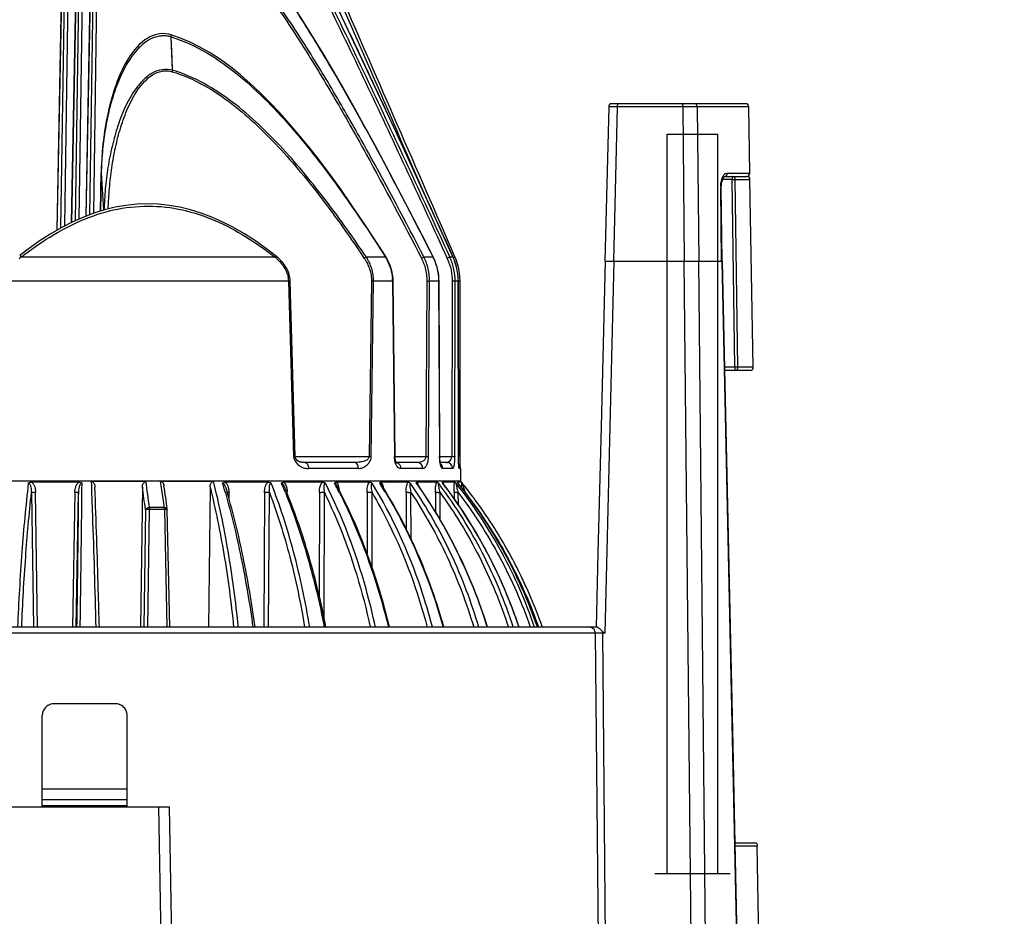
# Model space of a CAD drawing. Units: inches. Extents: x -114 to 2122, y -289 to 179.
# Drawn here: x 5 to 86, y -19 to 55 of the extents above; entities that cross this region are included whole.
import ezdxf

# ---------------------------------------------------------------- set-up
doc = ezdxf.new("R2010")
doc.units = ezdxf.units.IN
doc.header["$LTSCALE"] = 1.21
doc.header["$MEASUREMENT"] = 0
doc.layers.get('0').update_dxf_attribs({"linetype": 'CONTINUOUS'})

msp = doc.modelspace()

# ---------------------------------------------------------------- linework, layer by layer
at = {"color": 7, "linetype": 'Continuous'}
for p, q in [((8.767, 61.938), (8.299, 38.007)), ((8.304, 38.009), (8.772, 61.937)), ((8.951, 61.937), (8.6, 38.181)), ((8.952, 38.365), (9.3, 61.942)), ((9.951, 61.938), (9.496, 38.644)), ((9.501, 38.647), (9.956, 61.937)), ((10.135, 61.937), (9.793, 38.78)), ((10.145, 38.938), (10.485, 61.942)), ((11.136, 61.938), (10.691, 39.165)), ((10.696, 39.167), (11.141, 61.937)), ((11.32, 61.937), (10.985, 39.277)), ((11.336, 39.41), (11.669, 61.942)), ((17.844, 51.207), (17.717, 53.964)), ((17.843, 51.207), (17.814, 51.091)), ((53.818, 48.206), (53.512, 35.45)), ((54.542, 48.205), (53.818, 48.206)), ((65.116, 48.45), (54.068, 48.45)), ((54.236, 35.45), (54.542, 48.205)), ((59.923, 48.205), (54.542, 48.205)), ((59.923, 48.205), (60.052, 35.45)), ((61.121, 48.205), (59.923, 48.205)), ((65.366, 48.205), (61.121, 48.205)), ((61.121, 48.205), (61.248, 35.45)), ((65.462, 42.705), (65.366, 48.205)), ((58.634, 45.95), (62.834, 45.95)), ((11.945, 42.742), (11.883, 39.581)), ((11.888, 39.583), (11.95, 42.741)), ((11.95, 42.742), (11.945, 42.742)), ((11.95, 42.741), (12.145, 39.663)), ((63.239, 42.455), (63.27, 42.514)), ((63.382, 42.45), (63.387, 42.453)), ((63.382, 42.45), (65.225, 42.45)), ((65.462, 42.705), (63.599, 42.705)), ((64.02, 42.45), (64.015, 42.205)), ((63.061, 41.496), (63.061, 41.503)), ((63.105, 41.497), (63.061, 41.503)), ((63.131, 35.45), (63.061, 41.496)), ((63.105, 41.497), (63.105, 41.497)), ((63.176, 35.45), (63.105, 41.497)), ((64.015, 42.205), (63.222, 42.205)), ((64.232, 26.705), (64.015, 42.205)), ((64.015, 42.205), (64.264, 42.205)), ((64.264, 42.205), (65.474, 42.205)), ((64.481, 26.705), (64.264, 42.205)), ((65.745, 26.705), (65.474, 42.205)), ((5.225, 35.924), (5.23, 35.925)), ((5.363, 35.808), (26.269, 35.808)), ((26.242, 35.829), (26.269, 35.808)), ((26.243, 35.829), (26.269, 35.808)), ((33.811, 35.808), (33.657, 35.692)), ((33.811, 35.808), (35.389, 35.808)), ((38.568, 35.808), (39.314, 35.808)), ((39.314, 35.808), (39.323, 35.823)), ((40.712, 35.808), (40.968, 35.808)), ((40.968, 35.808), (40.969, 35.812)), ((41.136, 35.808), (41.108, 35.872)), ((53.515, 35.45), (53.185, 21.789)), ((54.239, 35.45), (53.497, 4.759)), ((53.512, 35.45), (63.214, 35.45)), ((60.65, -24.55), (60.054, 35.45)), ((61.84, -24.55), (61.251, 35.45)), ((64.48, -24.55), (63.17, 35.45)), ((63.353, 29.114), (63.214, 35.45)), ((27.413, 33.804), (4.218, 33.804)), ((27.547, 33.812), (27.413, 33.804)), ((27.413, 33.804), (27.825, 19.34)), ((27.956, 19.348), (27.546, 33.813)), ((27.55, 33.813), (27.547, 33.812)), ((34.244, 33.808), (34.052, 19.344)), ((34.226, 19.34), (34.419, 33.804)), ((34.419, 33.804), (34.244, 33.808)), ((35.989, 33.804), (34.419, 33.804)), ((35.989, 33.804), (36.041, 33.807)), ((35.989, 33.804), (36.144, 19.34)), ((36.195, 19.343), (36.041, 33.807)), ((38.827, 33.808), (38.736, 19.344)), ((38.827, 33.808), (39.047, 33.804)), ((38.956, 19.34), (39.047, 33.804)), ((39.797, 33.804), (39.047, 33.804)), ((39.797, 33.804), (39.813, 33.806)), ((39.797, 33.804), (39.87, 19.34)), ((39.886, 19.341), (39.813, 33.806)), ((39.813, 33.806), (39.813, 33.806)), ((40.905, 33.808), (40.87, 19.344)), ((41.146, 33.804), (40.905, 33.808)), ((41.111, 19.34), (41.146, 33.804)), ((41.402, 33.804), (41.146, 33.804)), ((41.401, 33.804), (41.402, 33.805)), ((41.424, 19.34), (41.402, 33.805)), ((41.402, 33.805), (41.402, 33.805)), ((41.402, 33.804), (41.423, 19.34)), ((41.554, 33.804), (41.404, 33.808)), ((41.562, 19.34), (41.554, 33.804)), ((63.791, 9.027), (63.353, 29.114)), ((64.232, 26.705), (63.406, 26.705)), ((65.496, 26.45), (63.411, 26.45)), ((64.232, 26.705), (64.237, 26.45)), ((64.481, 26.705), (64.232, 26.705)), ((65.745, 26.705), (64.481, 26.705)), ((53.185, 21.789), (52.933, 11.365)), ((27.825, 19.34), (27.954, 19.347)), ((27.948, 19.349), (27.838, 19.349)), ((27.956, 19.344), (34.052, 19.344)), ((27.958, 19.348), (27.957, 19.348)), ((32.804, 18.85), (28.754, 18.85)), ((34.052, 19.344), (34.226, 19.34)), ((36.144, 19.34), (36.195, 19.343)), ((36.153, 19.203), (36.144, 19.34)), ((36.195, 19.344), (38.736, 19.344)), ((36.241, 18.85), (36.236, 18.85)), ((38.028, 18.85), (36.292, 18.85)), ((38.736, 19.344), (38.956, 19.34)), ((39.87, 19.34), (39.887, 19.341)), ((39.879, 19.075), (39.87, 19.34)), ((39.886, 19.344), (40.87, 19.344)), ((40.441, 18.85), (39.921, 18.85)), ((40.87, 19.344), (41.111, 19.34)), ((41.423, 19.34), (41.424, 19.34)), ((41.431, 18.883), (41.423, 19.34)), ((41.425, 19.343), (41.561, 19.34)), ((41.425, 19.219), (41.425, 19.34)), ((41.427, 19.107), (41.425, 19.219)), ((41.563, 19.218), (41.563, 19.34)), ((41.564, 19.07), (41.563, 19.218)), ((41.566, 18.963), (41.564, 19.07)), ((41.568, 18.831), (41.566, 18.963)), ((41.571, 18.711), (41.568, 18.831)), ((41.574, 18.606), (41.571, 18.711)), ((33.168, 18.35), (29.052, 18.35)), ((38.478, 18.35), (36.66, 18.35)), ((40.93, 18.35), (40.127, 18.35)), ((41.591, 18.35), (41.495, 18.35)), ((41.576, 18.54), (41.574, 18.606)), ((41.577, 18.502), (41.576, 18.54)), ((41.579, 18.47), (41.577, 18.502)), ((41.58, 18.449), (41.579, 18.47)), ((41.591, 18.35), (41.591, 17.329)), ((-20.409, 17.329), (41.591, 17.329)), ((10.103, 17.229), (6.211, 17.229)), ((15.64, 17.295), (11.123, 17.295)), ((21.212, 17.295), (16.849, 17.295)), ((25.707, 17.229), (22.183, 17.229)), ((30.193, 17.229), (27.015, 17.229)), ((34.083, 17.229), (31.347, 17.229)), ((37.26, 17.229), (35.049, 17.229)), ((37.938, 17.15), (37.99, 17.076)), ((37.938, 17.15), (37.988, 17.075)), ((37.997, 17.229), (38.008, 17.229)), ((39.627, 17.229), (38.008, 17.229)), ((40.11, 17.15), (40.134, 17.119)), ((40.11, 17.15), (40.134, 17.118)), ((40.123, 17.228), (40.133, 17.229)), ((41.111, 17.229), (40.133, 17.229)), ((40.142, 17.124), (40.142, 17.124)), ((41.291, 17.064), (41.224, 17.15)), ((41.29, 17.063), (41.224, 17.15)), ((41.357, 17.228), (41.361, 17.229)), ((41.668, 17.229), (41.361, 17.229)), ((41.386, 17.15), (41.365, 17.188)), ((41.394, 17.143), (41.386, 17.15)), ((41.394, 17.143), (41.394, 17.143)), ((41.668, 17.229), (41.723, 17.165)), ((41.723, 17.165), (41.735, 17.15)), ((41.735, 17.15), (41.973, 16.373)), ((6.201, 16.374), (6.361, 5.25)), ((6.442, 16.372), (6.201, 16.373)), ((6.695, 5.25), (6.535, 16.373)), ((9.773, 16.373), (9.582, 5.25)), ((10.064, 16.373), (9.773, 16.373)), ((9.873, 5.25), (10.065, 16.373)), ((15.349, 16.828), (15.189, 5.25)), ((20.926, 16.81), (20.803, 5.25)), ((22.494, 16.373), (22.355, 16.372)), ((22.486, 16.485), (22.494, 16.373)), ((22.506, 15.841), (22.494, 16.373)), ((25.425, 16.373), (25.354, 5.25)), ((25.513, 16.372), (25.425, 16.373)), ((25.826, 16.374), (25.513, 16.372)), ((25.754, 5.25), (25.826, 16.375)), ((27.072, 16.849), (27.071, 16.85)), ((27.303, 16.374), (27.262, 16.373)), ((27.306, 16.267), (27.304, 16.374)), ((29.946, 16.373), (29.927, 7.894)), ((30.36, 16.373), (30.077, 16.372)), ((30.336, 6.042), (30.36, 16.373)), ((31.38, 16.954), (31.379, 16.954)), ((34.048, 16.372), (33.878, 16.373)), ((33.878, 16.373), (33.888, 11.331)), ((34.293, 16.373), (34.048, 16.372)), ((34.305, 10.157), (34.293, 16.373)), ((37.303, 16.371), (37.102, 16.373)), ((37.102, 16.373), (37.121, 13.339)), ((37.529, 12.511), (37.506, 16.373)), ((39.746, 16.372), (39.521, 16.373)), ((39.521, 16.373), (39.538, 14.747)), ((39.923, 14.115), (39.901, 16.373)), ((41.301, 16.372), (41.062, 16.373)), ((41.062, 16.373), (41.069, 15.855)), ((41.419, 15.343), (41.405, 16.373)), ((15.595, 14.971), (15.461, 5.25)), ((15.938, 14.971), (15.596, 14.971)), ((15.803, 5.25), (15.938, 14.971)), ((17.155, 15.139), (15.929, 15.139)), ((15.929, 15.139), (15.937, 15.044)), ((17.166, 14.971), (15.938, 14.971)), ((17.164, 15.045), (17.155, 15.139)), ((17.203, 14.972), (17.167, 14.971)), ((17.167, 14.971), (17.362, 5.25)), ((17.404, 14.972), (17.203, 14.972)), ((17.404, 14.972), (17.404, 14.972)), ((17.6, 5.25), (17.404, 14.972)), ((44.452, 13.343), (44.42, 13.393)), ((52.933, 11.365), (52.785, 5.25)), ((46.521, 9.627), (46.496, 9.678)), ((47.087, 8.418), (47.075, 8.444)), ((52.883, 5.25), (-31.701, 5.25)), ((53.308, 4.904), (53.497, 4.759)), ((52.715, 4.759), (-31.533, 4.759)), ((52.715, 4.759), (52.948, -20.572)), ((53.497, 4.759), (53.301, 4.759)), ((53.301, 4.759), (53.536, -20.988)), ((13.09, -1.05), (8.09, -1.05)), ((7.09, -9.55), (7.09, -1.999)), ((14.09, -9.55), (14.09, -1.999)), ((7.09, -8.068), (14.09, -8.068)), ((3.59, -9.55), (17.59, -9.55)), ((7.09, -8.966), (14.09, -8.966)), ((14.09, -9.49), (7.09, -9.49)), ((16.968, -24.55), (16.702, -9.55)), ((17.851, -24.55), (17.59, -9.55)), ((64.519, -24.55), (64.232, -11.258)), ((64.256, -12.357), (64.254, -12.3)), ((66.006, -12.55), (64.259, -12.55)), ((66.063, -12.795), (64.265, -12.795)), ((66.266, -24.059), (66.063, -12.795)), ((57.634, -15.05), (63.834, -15.05))]:
    msp.add_line(p, q, dxfattribs=at)
at = {"linetype": 'Continuous'}
for p, q in [((58.634, -15.05), (58.634, 45.95)), ((62.834, -15.05), (62.834, 45.95))]:
    msp.add_line(p, q, dxfattribs=at)
at = {"color": 7, "linetype": 'Continuous'}
for points in [[(40.969, 35.812), (39.447, 39.172), (37.856, 42.66), (36.301, 46.044), (34.779, 49.323), (33.29, 52.497), (31.833, 55.564), (30.406, 58.524), (29.005, 61.376), (27.755, 63.87)], [(39.323, 35.823), (38.421, 37.601), (37.416, 39.56), (36.432, 41.452), (35.464, 43.285), (34.517, 45.051), (33.602, 46.732), (32.724, 48.312), (31.879, 49.806), (31.056, 51.233), (30.254, 52.591), (29.475, 53.883), (28.702, 55.13), (27.934, 56.338)], [(17.718, 54.131), (17.52, 54.182), (17.272, 54.221), (17.022, 54.232), (16.771, 54.214), (16.518, 54.167), (16.267, 54.091), (16.025, 53.99), (15.789, 53.864), (15.558, 53.713), (15.335, 53.541), (15.122, 53.35), (14.917, 53.142), (14.721, 52.918), (14.532, 52.679), (14.351, 52.427), (14.178, 52.161), (14.012, 51.883), (13.853, 51.593), (13.699, 51.29), (13.552, 50.975), (13.41, 50.649), (13.274, 50.31), (13.144, 49.959), (13.02, 49.596), (12.901, 49.221), (12.788, 48.832), (12.68, 48.431), (12.579, 48.017), (12.483, 47.587), (12.393, 47.143), (12.31, 46.683), (12.231, 46.192), (12.158, 45.667), (12.093, 45.111), (12.036, 44.514), (11.99, 43.873), (11.957, 43.19), (11.945, 42.742)], [(17.843, 51.207), (17.801, 52.126), (17.716, 53.964)], [(35.42, 35.849), (34.564, 37.183), (33.592, 38.659), (32.64, 40.061), (31.709, 41.389), (30.8, 42.643), (29.918, 43.813), (29.073, 44.89), (28.258, 45.885), (27.451, 46.829), (26.646, 47.726), (25.847, 48.57), (25.046, 49.369), (24.242, 50.12), (23.433, 50.822), (22.611, 51.48), (21.778, 52.087), (20.938, 52.637), (20.086, 53.128), (19.221, 53.557), (18.34, 53.92), (17.718, 54.131)], [(63.105, 41.497), (63.105, 41.521), (63.106, 41.592), (63.11, 41.66), (63.115, 41.725), (63.122, 41.785), (63.13, 41.841), (63.138, 41.893), (63.148, 41.942), (63.157, 41.987), (63.167, 42.028), (63.177, 42.067), (63.188, 42.103), (63.198, 42.135), (63.208, 42.166), (63.218, 42.194), (63.228, 42.219), (63.237, 42.242), (63.247, 42.264), (63.256, 42.283), (63.265, 42.301), (63.273, 42.317), (63.282, 42.333), (63.29, 42.347), (63.298, 42.36), (63.306, 42.372), (63.314, 42.383), (63.322, 42.393), (63.329, 42.402), (63.336, 42.41), (63.343, 42.417), (63.35, 42.424), (63.356, 42.43), (63.362, 42.435), (63.367, 42.44), (63.373, 42.444), (63.377, 42.447), (63.381, 42.45), (63.382, 42.45)], [(26.314, 35.924), (25.589, 36.477), (24.672, 37.125), (23.762, 37.71), (22.864, 38.229), (21.976, 38.684), (21.088, 39.08), (20.201, 39.417), (19.316, 39.692), (18.429, 39.907), (17.547, 40.061), (16.669, 40.152), (15.781, 40.183), (14.886, 40.151), (13.995, 40.058), (13.106, 39.902), (12.219, 39.686), (11.333, 39.409), (10.438, 39.069), (9.542, 38.668), (8.649, 38.209), (7.749, 37.689), (6.842, 37.105), (5.929, 36.46), (5.225, 35.924)], [(27.55, 33.813), (27.536, 33.995), (27.496, 34.229), (27.43, 34.463), (27.339, 34.691), (27.223, 34.913), (27.084, 35.13), (26.922, 35.34), (26.741, 35.541), (26.544, 35.73), (26.314, 35.924)], [(36.043, 33.808), (36.029, 34.09), (35.993, 34.372), (35.934, 34.659), (35.85, 34.948), (35.742, 35.235), (35.609, 35.519), (35.449, 35.801), (35.42, 35.849)], [(39.814, 33.806), (39.802, 34.104), (39.772, 34.389), (39.724, 34.675), (39.656, 34.96), (39.569, 35.243), (39.462, 35.522), (39.323, 35.823)], [(41.403, 33.805), (41.393, 34.119), (41.365, 34.407), (41.321, 34.694), (41.259, 34.978), (41.18, 35.258), (41.085, 35.533), (40.969, 35.812)], [(28.754, 18.85), (28.714, 18.85), (28.67, 18.851), (28.63, 18.853), (28.595, 18.855), (28.562, 18.858), (28.532, 18.861), (28.504, 18.865), (28.478, 18.869), (28.455, 18.873), (28.432, 18.877), (28.412, 18.882), (28.392, 18.887), (28.373, 18.892), (28.356, 18.897), (28.339, 18.903), (28.324, 18.908), (28.309, 18.914), (28.294, 18.919), (28.281, 18.925), (28.268, 18.931), (28.255, 18.938), (28.243, 18.944), (28.231, 18.95), (28.22, 18.957), (28.209, 18.963), (28.199, 18.969), (28.189, 18.976), (28.179, 18.983), (28.17, 18.99), (28.161, 18.996), (28.152, 19.003), (28.143, 19.011), (28.135, 19.018), (28.126, 19.025), (28.118, 19.032), (28.111, 19.04), (28.103, 19.047), (28.096, 19.054), (28.089, 19.062), (28.082, 19.069), (28.076, 19.076), (28.069, 19.084), (28.063, 19.091), (28.057, 19.099), (28.051, 19.107), (28.045, 19.114), (28.039, 19.122), (28.034, 19.131), (28.028, 19.139), (28.023, 19.147), (28.018, 19.155), (28.013, 19.164), (28.008, 19.172), (28.004, 19.181), (27.999, 19.189), (27.995, 19.198), (27.991, 19.206), (27.988, 19.214), (27.984, 19.222), (27.981, 19.23), (27.978, 19.238), (27.975, 19.246), (27.973, 19.254), (27.97, 19.262), (27.968, 19.27), (27.966, 19.279), (27.964, 19.287), (27.963, 19.295), (27.961, 19.303), (27.96, 19.311), (27.959, 19.319), (27.959, 19.327), (27.958, 19.335), (27.958, 19.348)], [(36.239, 18.978), (36.227, 19.028), (36.218, 19.083), (36.209, 19.142), (36.203, 19.203), (36.199, 19.265), (36.197, 19.329), (36.197, 19.343)], [(36.292, 18.827), (36.3, 18.82), (36.302, 18.818), (36.301, 18.82), (36.296, 18.827), (36.287, 18.843), (36.276, 18.866), (36.264, 18.896), (36.251, 18.933), (36.239, 18.978)], [(39.953, 18.701), (39.955, 18.698), (39.96, 18.689), (39.961, 18.688), (39.958, 18.696), (39.952, 18.711), (39.945, 18.736), (39.937, 18.769), (39.929, 18.808), (39.921, 18.853), (39.913, 18.903), (39.907, 18.957), (39.901, 19.014), (39.896, 19.075), (39.892, 19.138), (39.889, 19.203), (39.887, 19.269), (39.887, 19.341)], [(41.462, 18.506), (41.462, 18.506), (41.461, 18.511), (41.459, 18.522), (41.457, 18.539), (41.454, 18.56), (41.452, 18.585), (41.449, 18.614), (41.446, 18.646), (41.444, 18.682), (41.441, 18.721), (41.439, 18.762), (41.436, 18.806), (41.434, 18.852), (41.432, 18.899), (41.431, 18.949), (41.429, 19), (41.428, 19.053), (41.427, 19.107)], [(40.142, 17.124), (40.138, 17.129), (40.136, 17.133), (40.135, 17.134)], [(41.393, 17.144), (41.383, 17.158), (41.372, 17.175), (41.365, 17.189), (41.36, 17.199), (41.358, 17.205), (41.358, 17.205)], [(44.451, 13.343), (44.44, 13.362), (44.42, 13.393)], [(46.521, 9.626), (46.513, 9.643), (46.495, 9.678)], [(64.232, -11.258), (64.085, -4.475), (63.791, 9.027)], [(47.087, 8.417), (47.079, 8.437), (47.075, 8.444)], [(64.269, -12.55), (64.267, -12.531), (64.26, -12.446), (64.256, -12.357)]]:
    msp.add_lwpolyline(points, dxfattribs=at)
for centre, radius, start, end in [((-9274.542, -4011.643), 10156.954, 23.48425, 23.6166972), ((17.096, 51.764), 2.286, 75.13407, 80.05335), ((17.095, 51.761), 2.289, 74.256, 75.1358), ((54.068, 48.2), 0.25, 90, 178.62878), ((65.116, 48.2), 0.25, 1, 90), ((63.942, 42.127), 0.775, 148.50739, 150.06699), ((63.358, 42.682), 0.232, 270.02179, 276.92488), ((63.357, 42.688), 0.238, 276.94088, 293.37736), ((65.212, 42.7), 0.25, 270, 1), ((65.224, 42.2), 0.25, 1, 90), ((65.813, 41.534), 2.752, 178.68646, 179.18226), ((65.804, 41.534), 2.743, 179.18084, 180.66283), ((8.215, 32.344), 4.487, 129.82426, 132.43224), ((8.418, 32.104), 4.802, 129.50723, 129.8483), ((23.412, 32.331), 4.501, 47.62337, 50.59273), ((31.629, 33.49), 4.417, 28.38787, 31.65843), ((35.11, 33.706), 4.7, 23.69045, 26.57041), ((36.242, 33.773), 4.912, 23.34309, 24.48204), ((36.452, 33.772), 4.955, 19.01888, 24.27242), ((36.534, 33.807), 5.019, 20.88685, 23.50072), ((36.303, 33.777), 4.61, 23.60315, 24.5451), ((36.543, 33.802), 4.858, 5.47739, 19.02767), ((36.487, 33.795), 5.067, 2.69474, 20.82639), ((25.363, 33.746), 2.05, 1.63671, 11.08172), ((36.511, 33.799), 4.891, 2.77694, 5.47859), ((32.485, 33.775), 3.505, 0.48336, 4.08228), ((36.472, 33.797), 4.929, 0.08017, 2.77595), ((36.52, 33.801), 5.034, 0.03528, 2.64208), ((65.495, 26.7), 0.25, 270, 1), ((36.24, 18.495), 0.355, 82.62964, 89.98795), ((41.091, 18.35), 0.5, 0, 45.35912), ((39.607, 18.351), 0.521, 359.95191, 22.14573), ((40.992, 18.35), 0.503, 7.76975, 22.37559), ((40.992, 18.35), 0.502, 0.00688, 7.74117), ((-88.726, 2.218), 105.45, 7.03831, 8.22049), ((-101.09, -0.597), 119.287, 8.28354, 8.6265), ((-37.46, -0.586), 62.009, 16.16624, 16.61991), ((-17.297, -1.555), 47.919, 22.53472, 22.97463), ((-6.275, -2.952), 42.517, 27.86727, 28.21491), ((0.744, -4.486), 40.46, 32.09319, 32.32573), ((5.352, -5.085), 39.049, 34.18311, 34.70836), ((8.341, -6.546), 39.37, 36.66625, 37.00397), ((39.492, 16.89), 1.9, 8.77142, 10.30234), ((10.06, -7.834), 40.069, 37.97203, 38.57356), ((82.007, 17.223), 40.339, 179.99085, 180.62863), ((10.614, -7.928), 39.968, 36.74407, 38.86216), ((6.277, 31.569), 15.198, 270.621, 270.97178), ((-86.974, 2.324), 103.346, 7.02948, 8.06793), ((-109.69, -1.848), 127.978, 7.62748, 8.28304), ((-109.068, -1.938), 127.601, 7.6306, 8.50344), ((-39.009, -1.036), 63.622, 15.85394, 16.16685), ((-38.117, -0.938), 62.903, 15.98786, 16.30258), ((-18.187, -1.923), 48.883, 21.97442, 22.53433), ((-17.74, -1.874), 48.566, 22.11534, 22.67754), ((23.127, 16.107), 4.185, 3.6541, 5.10235), ((30.139, 25.968), 9.596, 268.84425, 269.62843), ((-6.8, -3.228), 43.11, 27.10413, 27.86633), ((-6.579, -3.217), 42.985, 27.22211, 27.98662), ((0.44, -4.676), 40.819, 31.19886, 32.09223), ((0.532, -4.691), 40.794, 31.28133, 32.17654), ((37.29, 27.803), 11.431, 270.0662, 271.0806), ((39.669, 29.457), 13.086, 270.3369, 271.01508), ((50.639, 19.221), 9.663, 194.85698, 197.14045), ((41.15, 31.337), 14.966, 270.57801, 270.97686), ((10.57, -7.961), 40.022, 36.32988, 36.74449), ((10.566, -7.965), 40.028, 32.24648, 36.32998), ((14.168, 14.967), 1.77, 0.144, 2.50018), ((15.727, 14.967), 1.439, 0.17577, 3.11496), ((17.106, 14.966), 0.3, 1.14995, 7.63255), ((10.583, -7.95), 40.006, 26.14548, 32.15815), ((10.597, -7.942), 39.989, 24.19013, 26.06108), ((10.578, -7.95), 40.011, 19.26584, 24.14746), ((55.029, 4.752), 1.729, 174.95503, 179.7785)]:
    msp.add_arc(centre, radius, start, end, dxfattribs=at)
for points, knots in [([(-3.427, 41.01), (-1.395, 60.824), (3.194, 105.561), (76.226, 74.251), (112.171, 39.484), (141.083, 6.605), (162.5, -0.379), (168.943, -1.632)], [0, 0, 0, 0, 1.923961, 4.343999, 6.629413, 8.474836, 9.237425, 9.237425, 9.237425, 9.237425]), ([(-5.954, 41.269), (-5.354, 47.121), (-4.286, 57.546), (-1.885, 70.393), (1.091, 79.135), (4.522, 85.045), (7.637, 88.289), (11.017, 90.681), (15.003, 92.463), (21.305, 93.53), (29.632, 93.098), (40.867, 90.415), (56.097, 84.297), (76.736, 72.85), (96.031, 58.347), (109.342, 45.191), (120.634, 33.219), (130.456, 22.537), (141.971, 12.44), (154.366, 5.035), (162.874, 2.209), (168.688, 1.009), (168.943, 0.958)], [0, 0, 0, 0, 0.568231, 1.006447, 1.356229, 1.630433, 1.861624, 1.942707, 2.171764, 2.431566, 2.75344, 3.157275, 3.673197, 4.371874, 5.437063, 6.440169, 6.679616, 7.408364, 8.137112, 8.504655, 9.186392, 9.21768, 9.21768, 9.21768, 9.21768])]:
    msp.add_open_spline(points, degree=3, knots=knots)
for points, knots in [([(38.569, 35.809), (37.081, 38.695), (34.805, 43.002), (31.608, 48.655), (29.098, 52.831), (26.869, 56.226), (24.962, 58.854), (23.447, 60.759), (21.82, 62.581), (19.472, 64.809), (17.357, 66.182), (15.808, 66.644)], [0, 0, 0, 0, 0.250073, 0.375065, 0.500104, 0.625237, 0.687691, 0.750104, 0.812669, 0.875509, 1, 1, 1, 1]), ([(19.183, 66.67), (19.802, 66.204), (20.973, 65.186), (23.108, 62.945), (25.495, 59.9), (28.093, 56.063), (31.327, 50.801), (35.081, 44.05), (37.92, 38.565), (39.314, 35.808)], [0, 0, 0, 0, 0.062668, 0.125282, 0.250268, 0.375141, 0.500178, 0.750045, 1, 1, 1, 1]), ([(15.779, 66.528), (16.544, 66.296), (18.014, 65.597), (19.959, 64.146), (21.715, 62.463), (23.859, 60.036), (26.278, 56.784), (28.935, 52.714), (31.434, 48.539), (34.619, 42.885), (36.89, 38.58), (38.374, 35.694)], [0, 0, 0, 0, 0.061672, 0.124113, 0.186719, 0.249155, 0.37392, 0.499118, 0.624298, 0.749476, 1, 1, 1, 1]), ([(27.121, 63.738), (28.308, 61.437), (30.616, 56.8), (35.089, 47.458), (38.345, 40.404), (40.496, 35.692)], [0, 0, 0, 0, 0.249971, 0.499946, 1, 1, 1, 1]), ([(40.712, 35.808), (38.572, 40.492), (35.333, 47.505), (30.882, 56.793), (28.584, 61.402), (27.402, 63.691)], [0, 0, 0, 0, 0.499989, 0.749968, 1, 1, 1, 1]), ([(27.745, 63.854), (28.916, 61.551), (31.197, 56.913), (35.62, 47.571), (38.84, 40.518), (40.968, 35.808)], [0, 0, 0, 0, 0.249999, 0.499977, 1, 1, 1, 1]), ([(17.491, 54.016), (17.352, 54.04), (17.069, 54.063), (16.505, 53.996), (15.837, 53.725), (15.166, 53.19), (14.601, 52.546), (14.119, 51.836), (13.574, 50.83), (13.042, 49.499), (12.567, 47.848), (12.236, 46.162), (12.027, 44.457), (11.964, 43.313), (11.95, 42.742)], [0, 0, 0, 0, 0.030887, 0.061793, 0.123666, 0.185851, 0.248264, 0.310786, 0.373384, 0.498632, 0.62396, 0.749314, 0.874672, 1, 1, 1, 1]), ([(17.716, 53.964), (17.725, 54.003), (17.733, 54.055), (17.732, 54.11), (17.724, 54.129), (17.718, 54.131)], [0, 0, 0, 0, 0.691895, 0.894529, 1, 1, 1, 1]), ([(17.717, 53.966), (19.768, 53.341), (22.577, 51.552), (25.71, 48.636), (27.879, 46.255), (29.9, 43.76), (32.449, 40.307), (34.236, 37.623), (35.39, 35.809)], [0, 0, 0, 0, 0.249893, 0.375311, 0.49993, 0.62452, 0.749419, 1, 1, 1, 1]), ([(17.844, 51.207), (17.567, 51.288), (16.966, 51.315), (16.133, 51.01), (15.435, 50.466), (14.863, 49.795), (14.377, 49.059), (13.829, 48.017), (13.297, 46.64), (12.823, 44.936), (12.487, 43.199), (12.272, 41.442), (12.198, 40.264), (12.179, 39.674)], [0, 0, 0, 0, 0.061422, 0.123182, 0.185309, 0.247657, 0.310156, 0.372748, 0.498016, 0.623434, 0.748922, 0.874447, 1, 1, 1, 1]), ([(33.812, 35.809), (32.761, 37.368), (30.587, 40.439), (27.609, 44.083), (24.973, 46.769), (22.133, 49.211), (19.639, 50.675), (17.844, 51.208)], [0, 0, 0, 0, 0.250344, 0.500621, 0.625787, 0.750593, 1, 1, 1, 1]), ([(12.53, 39.762), (12.547, 40.333), (12.613, 41.471), (12.809, 43.169), (13.11, 44.852), (13.539, 46.511), (14.026, 47.857), (14.525, 48.887), (14.969, 49.622), (15.502, 50.296), (16.151, 50.861), (16.823, 51.15), (17.395, 51.184), (17.678, 51.132), (17.814, 51.091)], [0, 0, 0, 0, 0.125158, 0.249847, 0.374528, 0.499801, 0.62512, 0.687648, 0.750393, 0.812915, 0.875438, 0.937578, 0.968818, 1, 1, 1, 1]), ([(17.814, 51.091), (19.594, 50.556), (22.063, 49.09), (24.874, 46.65), (27.491, 43.964), (30.45, 40.319), (32.611, 37.25), (33.657, 35.692)], [0, 0, 0, 0, 0.248461, 0.373158, 0.498369, 0.749034, 1, 1, 1, 1]), ([(54.542, 48.205), (54.542, 48.236), (54.546, 48.295), (54.557, 48.363), (54.572, 48.407), (54.584, 48.434), (54.6, 48.45), (54.611, 48.45)], [0, 0, 0, 0, 0.356201, 0.661667, 0.782915, 0.879171, 1, 1, 1, 1]), ([(59.923, 48.205), (59.923, 48.236), (59.927, 48.295), (59.938, 48.363), (59.953, 48.407), (59.965, 48.434), (59.981, 48.45), (59.992, 48.45)], [0, 0, 0, 0, 0.356201, 0.661667, 0.782915, 0.879171, 1, 1, 1, 1]), ([(61.121, 48.205), (61.121, 48.237), (61.108, 48.3), (61.057, 48.382), (60.981, 48.437), (60.92, 48.45), (60.891, 48.45)], [0, 0, 0, 0, 0.259234, 0.513073, 0.759283, 1, 1, 1, 1]), ([(63.062, 41.597), (63.066, 41.766), (63.099, 42.059), (63.185, 42.343), (63.239, 42.455)], [0, 0, 0, 0, 0.575783, 1, 1, 1, 1]), ([(63.281, 42.532), (63.303, 42.568), (63.348, 42.629), (63.432, 42.693), (63.519, 42.711), (63.573, 42.705), (63.599, 42.705)], [0, 0, 0, 0, 0.328351, 0.58143, 0.794661, 1, 1, 1, 1]), ([(63.451, 42.47), (63.495, 42.489), (63.574, 42.556), (63.6, 42.656), (63.599, 42.705)], [0, 0, 0, 0, 0.495535, 1, 1, 1, 1]), ([(64.264, 42.205), (64.264, 42.237), (64.25, 42.301), (64.196, 42.383), (64.115, 42.437), (64.051, 42.45), (64.02, 42.45)], [0, 0, 0, 0, 0.252599, 0.503615, 0.752523, 1, 1, 1, 1]), ([(5.363, 35.808), (6.118, 36.396), (7.684, 37.502), (10.221, 38.859), (12.952, 39.78), (15.816, 40.113), (18.679, 39.786), (21.399, 38.872), (23.93, 37.52), (25.488, 36.417), (26.243, 35.829)], [0, 0, 0, 0, 0.125415, 0.250669, 0.375761, 0.500938, 0.625231, 0.750325, 0.874659, 1, 1, 1, 1]), ([(5.23, 35.925), (5.238, 35.925), (5.259, 35.911), (5.29, 35.885), (5.326, 35.849), (5.351, 35.822), (5.363, 35.808)], [0, 0, 0, 0, 0.144917, 0.390773, 0.690408, 1, 1, 1, 1]), ([(26.314, 35.924), (26.318, 35.921), (26.317, 35.902), (26.302, 35.865), (26.283, 35.832), (26.269, 35.808)], [0, 0, 0, 0, 0.125783, 0.355594, 1, 1, 1, 1]), ([(34.419, 33.804), (34.424, 34.157), (34.317, 34.869), (34.004, 35.513), (33.811, 35.808)], [0, 0, 0, 0, 0.50005, 1, 1, 1, 1]), ([(35.389, 35.808), (35.398, 35.816), (35.408, 35.826), (35.423, 35.844), (35.42, 35.849)], [0, 0, 0, 0, 0.671263, 1, 1, 1, 1]), ([(38.371, 35.692), (38.412, 35.714), (38.478, 35.751), (38.544, 35.79), (38.568, 35.808)], [0, 0, 0, 0, 0.604561, 1, 1, 1, 1]), ([(39.047, 33.804), (39.047, 34.15), (38.97, 34.846), (38.724, 35.5), (38.568, 35.808)], [0, 0, 0, 0, 0.500245, 1, 1, 1, 1]), ([(40.712, 35.808), (40.706, 35.801), (40.682, 35.787), (40.611, 35.746), (40.545, 35.715), (40.496, 35.692)], [0, 0, 0, 0, 0.11652, 0.339771, 1, 1, 1, 1]), ([(41.136, 35.808), (41.139, 35.807), (41.122, 35.793), (41.104, 35.784), (41.056, 35.757), (41.022, 35.741), (41.002, 35.732)], [0, 0, 0, 0, 0.057292, 0.24602, 0.56882, 1, 1, 1, 1]), ([(26.446, 35.656), (26.666, 35.454), (27.07, 35.002), (27.317, 34.436), (27.375, 34.14)], [0, 0, 0, 0, 0.497295, 1, 1, 1, 1]), ([(33.657, 35.692), (33.748, 35.553), (33.917, 35.264), (34.105, 34.799), (34.221, 34.31), (34.247, 33.975), (34.244, 33.808)], [0, 0, 0, 0, 0.249549, 0.499396, 0.749762, 1, 1, 1, 1]), ([(35.515, 35.59), (35.645, 35.349), (35.86, 34.841), (35.961, 34.298), (35.981, 34.024)], [0, 0, 0, 0, 0.499579, 1, 1, 1, 1]), ([(38.371, 35.692), (38.52, 35.402), (38.752, 34.787), (38.829, 34.133), (38.827, 33.808)], [0, 0, 0, 0, 0.501099, 1, 1, 1, 1]), ([(39.414, 35.595), (39.536, 35.315), (39.728, 34.728), (39.795, 34.113), (39.797, 33.804)], [0, 0, 0, 0, 0.497075, 1, 1, 1, 1]), ([(40.527, 35.623), (40.652, 35.338), (40.843, 34.742), (40.906, 34.118), (40.905, 33.808)], [0, 0, 0, 0, 0.500746, 1, 1, 1, 1]), ([(41.146, 33.804), (41.147, 34.131), (41.081, 34.789), (40.882, 35.418), (40.752, 35.719)], [0, 0, 0, 0, 0.499363, 1, 1, 1, 1]), ([(64.237, 26.45), (64.269, 26.45), (64.335, 26.464), (64.416, 26.521), (64.47, 26.605), (64.482, 26.672), (64.481, 26.705)], [0, 0, 0, 0, 0.247332, 0.496209, 0.747322, 1, 1, 1, 1]), ([(27.825, 19.34), (27.825, 19.324), (27.829, 19.271), (27.841, 19.218), (27.853, 19.181)], [0, 0, 0, 0, 0.285842, 1, 1, 1, 1]), ([(27.853, 19.181), (27.858, 19.163), (27.882, 19.097), (27.913, 19.034), (27.939, 18.989)], [0, 0, 0, 0, 0.2678, 1, 1, 1, 1]), ([(27.939, 18.989), (28.05, 18.796), (28.297, 18.547), (28.713, 18.376), (28.937, 18.35), (29.052, 18.35)], [0, 0, 0, 0, 0.500776, 0.742027, 1, 1, 1, 1]), ([(27.954, 19.347), (27.954, 19.348), (27.955, 19.348), (27.955, 19.348), (27.956, 19.348)], [0, 0, 0, 0, 0.62638, 1, 1, 1, 1]), ([(28.754, 18.85), (28.792, 18.85), (28.881, 18.818), (28.978, 18.698), (29.038, 18.535), (29.052, 18.412), (29.052, 18.35)], [0, 0, 0, 0, 0.181959, 0.419554, 0.707246, 1, 1, 1, 1]), ([(34.052, 19.344), (34.051, 19.308), (34.038, 19.241), (33.972, 19.139), (33.866, 19.048), (33.715, 18.976), (33.491, 18.91), (33.186, 18.861), (32.934, 18.85), (32.804, 18.85)], [0, 0, 0, 0, 0.074635, 0.135747, 0.248252, 0.361574, 0.479594, 0.730288, 1, 1, 1, 1]), ([(33.168, 18.35), (33.168, 18.412), (33.152, 18.537), (33.075, 18.704), (32.953, 18.822), (32.85, 18.85), (32.804, 18.85)], [0, 0, 0, 0, 0.273851, 0.550779, 0.795789, 1, 1, 1, 1]), ([(33.168, 18.35), (33.283, 18.363), (33.459, 18.389), (33.671, 18.496), (33.823, 18.601), (33.971, 18.728), (34.099, 18.894), (34.194, 19.1), (34.226, 19.258), (34.226, 19.34)], [0, 0, 0, 0, 0.219106, 0.331979, 0.449129, 0.570368, 0.700576, 0.843857, 1, 1, 1, 1]), ([(36.66, 18.35), (36.607, 18.353), (36.488, 18.375), (36.344, 18.517), (36.239, 18.723), (36.196, 18.886), (36.181, 18.973)], [0, 0, 0, 0, 0.187671, 0.410242, 0.685397, 1, 1, 1, 1]), ([(36.285, 18.847), (36.299, 18.846), (36.356, 18.835), (36.41, 18.81), (36.447, 18.785)], [0, 0, 0, 0, 0.237213, 1, 1, 1, 1]), ([(36.447, 18.785), (36.516, 18.739), (36.626, 18.602), (36.66, 18.433), (36.66, 18.35)], [0, 0, 0, 0, 0.500169, 1, 1, 1, 1]), ([(38.736, 19.344), (38.735, 19.294), (38.721, 19.202), (38.657, 19.09), (38.576, 19.008), (38.448, 18.931), (38.265, 18.867), (38.108, 18.85), (38.028, 18.85)], [0, 0, 0, 0, 0.155823, 0.28259, 0.398593, 0.51278, 0.748477, 1, 1, 1, 1]), ([(38.478, 18.35), (38.478, 18.476), (38.407, 18.675), (38.205, 18.824), (38.084, 18.85), (38.028, 18.85)], [0, 0, 0, 0, 0.513086, 0.769843, 1, 1, 1, 1]), ([(38.478, 18.35), (38.541, 18.357), (38.641, 18.402), (38.74, 18.513), (38.841, 18.682), (38.93, 18.961), (38.956, 19.206), (38.956, 19.34)], [0, 0, 0, 0, 0.161808, 0.260772, 0.376757, 0.660484, 1, 1, 1, 1]), ([(40.127, 18.35), (40.112, 18.352), (40.078, 18.36), (40.03, 18.4), (39.992, 18.469), (39.942, 18.602), (39.901, 18.807), (39.884, 18.982), (39.879, 19.075)], [0, 0, 0, 0, 0.057468, 0.127284, 0.223713, 0.347484, 0.653171, 1, 1, 1, 1]), ([(40.441, 18.85), (40.486, 18.85), (40.583, 18.877), (40.719, 18.969), (40.839, 19.125), (40.872, 19.268), (40.87, 19.344)], [0, 0, 0, 0, 0.188053, 0.412268, 0.680228, 1, 1, 1, 1]), ([(40.93, 18.35), (40.93, 18.413), (40.906, 18.543), (40.797, 18.713), (40.631, 18.825), (40.502, 18.85), (40.441, 18.85)], [0, 0, 0, 0, 0.242507, 0.503516, 0.762301, 1, 1, 1, 1]), ([(41.111, 19.34), (41.11, 19.216), (41.105, 19.036), (41.085, 18.806), (41.064, 18.658), (41.039, 18.532), (41.009, 18.429), (40.966, 18.356), (40.93, 18.35)], [0, 0, 0, 0, 0.360586, 0.52533, 0.672465, 0.79766, 0.894676, 1, 1, 1, 1]), ([(41.495, 18.35), (41.49, 18.352), (41.482, 18.363), (41.466, 18.412), (41.453, 18.518), (41.44, 18.684), (41.434, 18.813), (41.431, 18.883)], [0, 0, 0, 0, 0.024906, 0.074318, 0.283092, 0.609499, 1, 1, 1, 1]), ([(41.561, 19.34), (41.561, 19.34), (41.562, 19.34), (41.563, 19.34), (41.563, 19.34)], [0, 0, 0, 0, 0.733471, 1, 1, 1, 1]), ([(5.937, 17.15), (5.719, 15.265), (5.356, 11.304), (5.135, 7.332), (5.051, 5.254)], [0, 0, 0, 0, 0.476905, 1, 1, 1, 1]), ([(5.937, 17.15), (5.956, 17.163), (6.04, 17.212), (6.139, 17.229), (6.211, 17.229)], [0, 0, 0, 0, 0.244881, 1, 1, 1, 1]), ([(6.201, 16.374), (6.203, 16.447), (6.201, 16.592), (6.179, 16.774), (6.142, 16.915), (6.102, 17.016), (6.045, 17.111), (5.974, 17.147), (5.937, 17.15)], [0, 0, 0, 0, 0.250785, 0.500761, 0.625618, 0.749807, 0.874312, 1, 1, 1, 1]), ([(6.211, 17.229), (6.27, 17.178), (6.376, 17.058), (6.467, 16.839), (6.52, 16.609), (6.531, 16.452), (6.535, 16.373)], [0, 0, 0, 0, 0.248949, 0.499033, 0.749264, 1, 1, 1, 1]), ([(9.773, 16.373), (9.778, 16.452), (9.79, 16.609), (9.844, 16.839), (9.937, 17.059), (10.043, 17.178), (10.103, 17.229)], [0, 0, 0, 0, 0.250228, 0.500139, 0.750264, 1, 1, 1, 1]), ([(10.37, 17.15), (10.332, 17.146), (10.26, 17.109), (10.197, 17.015), (10.151, 16.914), (10.108, 16.773), (10.076, 16.593), (10.066, 16.446), (10.065, 16.373)], [0, 0, 0, 0, 0.127339, 0.253838, 0.378908, 0.503577, 0.752055, 1, 1, 1, 1]), ([(10.103, 17.229), (10.127, 17.229), (10.22, 17.224), (10.316, 17.193), (10.37, 17.15)], [0, 0, 0, 0, 0.260648, 1, 1, 1, 1]), ([(10.22, 5.254), (10.235, 6.312), (10.291, 10.277), (10.34, 14.243), (10.37, 17.15)], [0, 0, 0, 0, 0.266917, 1, 1, 1, 1]), ([(11.123, 17.295), (11.158, 16.369), (11.305, 12.355), (11.425, 8.34), (11.507, 5.252)], [0, 0, 0, 0, 0.230873, 1, 1, 1, 1]), ([(11.123, 17.295), (11.174, 17.295), (11.277, 17.247), (11.366, 17.116), (11.417, 16.967), (11.429, 16.863), (11.43, 16.81)], [0, 0, 0, 0, 0.246994, 0.497398, 0.748593, 1, 1, 1, 1]), ([(15.349, 16.828), (15.35, 16.878), (15.36, 16.979), (15.408, 17.123), (15.493, 17.249), (15.591, 17.295), (15.64, 17.295)], [0, 0, 0, 0, 0.25258, 0.504502, 0.754662, 1, 1, 1, 1]), ([(16.849, 17.295), (16.889, 17.295), (16.971, 17.263), (17.053, 17.167), (17.105, 17.053), (17.124, 16.971), (17.131, 16.93)], [0, 0, 0, 0, 0.245411, 0.495273, 0.747237, 1, 1, 1, 1]), ([(20.926, 16.81), (20.926, 16.863), (20.937, 16.967), (20.984, 17.115), (21.065, 17.245), (21.163, 17.295), (21.212, 17.295)], [0, 0, 0, 0, 0.256545, 0.511184, 0.761002, 1, 1, 1, 1]), ([(23.263, 5.252), (23.051, 7.365), (22.519, 11.408), (21.695, 15.405), (21.212, 17.295)], [0, 0, 0, 0, 0.521084, 1, 1, 1, 1]), ([(21.958, 17.15), (21.971, 17.163), (22.035, 17.215), (22.121, 17.229), (22.183, 17.229)], [0, 0, 0, 0, 0.229124, 1, 1, 1, 1]), ([(22.257, 16.719), (22.232, 16.807), (22.176, 16.967), (22.046, 17.142), (21.958, 17.15)], [0, 0, 0, 0, 0.508625, 1, 1, 1, 1]), ([(22.183, 17.229), (22.233, 17.184), (22.323, 17.08), (22.436, 16.828), (22.473, 16.622), (22.486, 16.485)], [0, 0, 0, 0, 0.245754, 0.495857, 1, 1, 1, 1]), ([(25.425, 16.373), (25.429, 16.452), (25.438, 16.608), (25.483, 16.838), (25.561, 17.055), (25.654, 17.177), (25.707, 17.229)], [0, 0, 0, 0, 0.255437, 0.50899, 0.758932, 1, 1, 1, 1]), ([(25.707, 17.229), (25.729, 17.229), (25.821, 17.223), (25.913, 17.189), (25.972, 17.15)], [0, 0, 0, 0, 0.236329, 1, 1, 1, 1]), ([(25.972, 17.15), (25.941, 17.146), (25.895, 17.117), (25.864, 17.06), (25.838, 16.998), (25.818, 16.913), (25.798, 16.773), (25.802, 16.592), (25.816, 16.448), (25.826, 16.375)], [0, 0, 0, 0, 0.11197, 0.170917, 0.231078, 0.354374, 0.480951, 0.737984, 1, 1, 1, 1]), ([(29.148, 5.254), (28.807, 7.35), (27.962, 11.379), (26.7, 15.301), (25.972, 17.15)], [0, 0, 0, 0, 0.516647, 1, 1, 1, 1]), ([(26.821, 17.15), (26.839, 17.177), (26.903, 17.221), (26.976, 17.229), (27.015, 17.229)], [0, 0, 0, 0, 0.462741, 1, 1, 1, 1]), ([(27.071, 16.85), (27.045, 16.914), (26.991, 17.03), (26.885, 17.144), (26.821, 17.15)], [0, 0, 0, 0, 0.517392, 1, 1, 1, 1]), ([(27.015, 17.229), (27.043, 17.203), (27.148, 17.081), (27.207, 16.928), (27.239, 16.811)], [0, 0, 0, 0, 0.242526, 1, 1, 1, 1]), ([(29.946, 16.373), (29.948, 16.452), (29.963, 16.748), (30.045, 17.065), (30.193, 17.229)], [0, 0, 0, 0, 0.261885, 1, 1, 1, 1]), ([(30.193, 17.229), (30.213, 17.229), (30.3, 17.222), (30.385, 17.187), (30.441, 17.15)], [0, 0, 0, 0, 0.225838, 1, 1, 1, 1]), ([(30.441, 17.15), (30.427, 17.148), (30.399, 17.137), (30.369, 17.103), (30.351, 17.06), (30.331, 16.997), (30.319, 16.912), (30.313, 16.771), (30.325, 16.59), (30.347, 16.446), (30.36, 16.373)], [0, 0, 0, 0, 0.050791, 0.103763, 0.160566, 0.219771, 0.342824, 0.470183, 0.732117, 1, 1, 1, 1]), ([(34.576, 5.254), (34.348, 6.319), (33.349, 10.403), (31.856, 14.375), (30.441, 17.15)], [0, 0, 0, 0, 0.259189, 1, 1, 1, 1]), ([(31.19, 17.15), (31.201, 17.176), (31.251, 17.221), (31.314, 17.229), (31.347, 17.229)], [0, 0, 0, 0, 0.462881, 1, 1, 1, 1]), ([(31.379, 16.954), (31.356, 16.998), (31.312, 17.076), (31.233, 17.145), (31.19, 17.15)], [0, 0, 0, 0, 0.53331, 1, 1, 1, 1]), ([(31.347, 17.229), (31.395, 17.176), (31.477, 17.051), (31.521, 16.909), (31.54, 16.835)], [0, 0, 0, 0, 0.483041, 1, 1, 1, 1]), ([(33.878, 16.373), (33.882, 16.529), (33.898, 16.759), (33.973, 17.049), (34.043, 17.175), (34.083, 17.229)], [0, 0, 0, 0, 0.522188, 0.772353, 1, 1, 1, 1]), ([(34.083, 17.229), (34.1, 17.229), (34.18, 17.221), (34.255, 17.185), (34.307, 17.15)], [0, 0, 0, 0, 0.212931, 1, 1, 1, 1]), ([(34.307, 17.15), (34.255, 17.141), (34.226, 17.025), (34.221, 16.913), (34.225, 16.769), (34.248, 16.59), (34.276, 16.446), (34.293, 16.373)], [0, 0, 0, 0, 0.195366, 0.320604, 0.451503, 0.722303, 1, 1, 1, 1]), ([(39.275, 5.253), (38.999, 6.322), (37.779, 10.452), (35.976, 14.417), (34.307, 17.15)], [0, 0, 0, 0, 0.256347, 1, 1, 1, 1]), ([(34.934, 17.15), (34.935, 17.155), (34.939, 17.174), (34.95, 17.192), (34.961, 17.202)], [0, 0, 0, 0, 0.268968, 1, 1, 1, 1]), ([(35.06, 17.033), (35.043, 17.061), (35.011, 17.109), (34.96, 17.146), (34.934, 17.15)], [0, 0, 0, 0, 0.554528, 1, 1, 1, 1]), ([(34.961, 17.202), (34.966, 17.207), (34.992, 17.225), (35.025, 17.229), (35.049, 17.229)], [0, 0, 0, 0, 0.229224, 1, 1, 1, 1]), ([(35.049, 17.229), (35.072, 17.198), (35.162, 17.055), (35.202, 16.888), (35.225, 16.76)], [0, 0, 0, 0, 0.22949, 1, 1, 1, 1]), ([(37.102, 16.373), (37.105, 16.529), (37.118, 16.819), (37.191, 17.111), (37.26, 17.229)], [0, 0, 0, 0, 0.53074, 1, 1, 1, 1]), ([(37.26, 17.229), (37.274, 17.229), (37.344, 17.22), (37.407, 17.183), (37.452, 17.15)], [0, 0, 0, 0, 0.195516, 1, 1, 1, 1]), ([(37.452, 17.15), (37.432, 17.145), (37.411, 17.107), (37.406, 17.059), (37.398, 16.96), (37.415, 16.803), (37.452, 16.59), (37.487, 16.446), (37.506, 16.373)], [0, 0, 0, 0, 0.076111, 0.129794, 0.18821, 0.445357, 0.71915, 1, 1, 1, 1]), ([(37.938, 17.15), (37.936, 17.169), (37.941, 17.211), (37.98, 17.227), (37.997, 17.229)], [0, 0, 0, 0, 0.532825, 1, 1, 1, 1]), ([(38.009, 17.089), (38.004, 17.097), (37.985, 17.122), (37.959, 17.146), (37.938, 17.15)], [0, 0, 0, 0, 0.304275, 1, 1, 1, 1]), ([(37.99, 17.076), (39.249, 15.293), (41.499, 11.483), (43.131, 7.372), (43.794, 5.252)], [0, 0, 0, 0, 0.495633, 1, 1, 1, 1]), ([(38.008, 17.229), (38.02, 17.209), (38.067, 17.116), (38.096, 17.015), (38.113, 16.937)], [0, 0, 0, 0, 0.227161, 1, 1, 1, 1]), ([(43.827, 5.254), (43.163, 7.376), (41.528, 11.492), (39.272, 15.305), (38.009, 17.089)], [0, 0, 0, 0, 0.504324, 1, 1, 1, 1]), ([(39.521, 16.373), (39.522, 16.528), (39.53, 16.816), (39.577, 17.105), (39.627, 17.229)], [0, 0, 0, 0, 0.536661, 1, 1, 1, 1]), ([(39.627, 17.229), (39.649, 17.229), (39.706, 17.207), (39.754, 17.173), (39.781, 17.15)], [0, 0, 0, 0, 0.388867, 1, 1, 1, 1]), ([(39.781, 17.15), (39.765, 17.144), (39.756, 17.084), (39.761, 17.011), (39.774, 16.91), (39.799, 16.771), (39.841, 16.59), (39.88, 16.446), (39.901, 16.373)], [0, 0, 0, 0, 0.065021, 0.176708, 0.303652, 0.437582, 0.715497, 1, 1, 1, 1]), ([(40.11, 17.15), (40.107, 17.16), (40.102, 17.178), (40.1, 17.202), (40.107, 17.221), (40.118, 17.227), (40.123, 17.228)], [0, 0, 0, 0, 0.365547, 0.629699, 0.82261, 1, 1, 1, 1]), ([(40.142, 17.124), (40.139, 17.128), (40.131, 17.138), (40.12, 17.148), (40.11, 17.15)], [0, 0, 0, 0, 0.309259, 1, 1, 1, 1]), ([(40.133, 17.229), (40.138, 17.218), (40.157, 17.167), (40.17, 17.114), (40.179, 17.073)], [0, 0, 0, 0, 0.22672, 1, 1, 1, 1]), ([(40.134, 17.119), (41.492, 15.341), (43.922, 11.537), (45.696, 7.387), (46.412, 5.251)], [0, 0, 0, 0, 0.498122, 1, 1, 1, 1]), ([(46.425, 5.254), (45.709, 7.391), (43.933, 11.542), (41.501, 15.346), (40.142, 17.124)], [0, 0, 0, 0, 0.501871, 1, 1, 1, 1]), ([(41.062, 16.373), (41.061, 16.528), (41.063, 16.814), (41.085, 17.101), (41.111, 17.229)], [0, 0, 0, 0, 0.540682, 1, 1, 1, 1]), ([(41.111, 17.229), (41.126, 17.229), (41.168, 17.201), (41.202, 17.171), (41.224, 17.15)], [0, 0, 0, 0, 0.331374, 1, 1, 1, 1]), ([(41.224, 17.15), (41.219, 17.145), (41.219, 17.122), (41.221, 17.087), (41.23, 17.037), (41.244, 16.963), (41.268, 16.864), (41.288, 16.784), (41.299, 16.743)], [0, 0, 0, 0, 0.047506, 0.144165, 0.268561, 0.40422, 0.695721, 1, 1, 1, 1]), ([(47.71, 5.25), (46.983, 7.381), (45.167, 11.522), (42.681, 15.299), (41.291, 17.064)], [0, 0, 0, 0, 0.500522, 1, 1, 1, 1]), ([(41.365, 17.188), (41.361, 17.196), (41.355, 17.208), (41.353, 17.226), (41.357, 17.228)], [0, 0, 0, 0, 0.696398, 1, 1, 1, 1]), ([(47.943, 5.254), (47.197, 7.4), (45.342, 11.571), (42.809, 15.369), (41.394, 17.143)], [0, 0, 0, 0, 0.500396, 1, 1, 1, 1]), ([(5.392, 5.253), (5.471, 7.189), (5.676, 10.901), (6.005, 14.605), (6.201, 16.374)], [0, 0, 0, 0, 0.521226, 1, 1, 1, 1]), ([(10.065, 16.373), (10.056, 15.51), (10.014, 11.804), (9.965, 8.097), (9.924, 5.253)], [0, 0, 0, 0, 0.232763, 1, 1, 1, 1]), ([(11.797, 5.251), (11.77, 6.278), (11.663, 10.132), (11.538, 13.985), (11.43, 16.81)], [0, 0, 0, 0, 0.266493, 1, 1, 1, 1]), ([(20.926, 16.81), (21.381, 14.99), (22.161, 11.154), (22.671, 7.275), (22.876, 5.251)], [0, 0, 0, 0, 0.47982, 1, 1, 1, 1]), ([(22.193, 16.344), (22.69, 14.593), (23.57, 10.916), (24.199, 7.19), (24.468, 5.254)], [0, 0, 0, 0, 0.482233, 1, 1, 1, 1]), ([(24.653, 5.254), (24.382, 7.199), (23.747, 10.94), (22.857, 14.63), (22.353, 16.387)], [0, 0, 0, 0, 0.517912, 1, 1, 1, 1]), ([(25.826, 16.375), (26.484, 14.636), (27.632, 10.966), (28.415, 7.204), (28.735, 5.253)], [0, 0, 0, 0, 0.484651, 1, 1, 1, 1]), ([(27.144, 16.368), (27.846, 14.63), (29.089, 10.966), (29.98, 7.204), (30.355, 5.254)], [0, 0, 0, 0, 0.48559, 1, 1, 1, 1]), ([(30.493, 5.254), (30.115, 7.212), (29.217, 10.989), (27.962, 14.666), (27.253, 16.41)], [0, 0, 0, 0, 0.514432, 1, 1, 1, 1]), ([(30.36, 16.373), (30.776, 15.524), (32.382, 11.944), (33.521, 8.161), (34.148, 5.253)], [0, 0, 0, 0, 0.241232, 1, 1, 1, 1]), ([(31.576, 16.413), (32.013, 15.56), (33.703, 11.972), (34.939, 8.176), (35.641, 5.254)], [0, 0, 0, 0, 0.241812, 1, 1, 1, 1]), ([(35.738, 5.254), (35.498, 6.251), (34.461, 10.091), (32.996, 13.821), (31.645, 16.446)], [0, 0, 0, 0, 0.257862, 1, 1, 1, 1]), ([(34.293, 16.373), (34.789, 15.528), (36.691, 11.992), (38.08, 8.187), (38.845, 5.253)], [0, 0, 0, 0, 0.244247, 1, 1, 1, 1]), ([(35.355, 16.469), (35.872, 15.616), (37.856, 12.054), (39.335, 8.217), (40.167, 5.253)], [0, 0, 0, 0, 0.244679, 1, 1, 1, 1]), ([(40.228, 5.254), (39.946, 6.258), (38.715, 10.153), (36.975, 13.892), (35.396, 16.491)], [0, 0, 0, 0, 0.255367, 1, 1, 1, 1]), ([(37.506, 16.373), (38.632, 14.682), (40.64, 11.087), (42.093, 7.235), (42.684, 5.253)], [0, 0, 0, 0, 0.495515, 1, 1, 1, 1]), ([(43.104, 5.251), (42.491, 7.325), (40.97, 11.352), (38.847, 15.098), (37.655, 16.854)], [0, 0, 0, 0, 0.504659, 1, 1, 1, 1]), ([(39.901, 16.373), (41.119, 14.692), (43.3, 11.115), (44.899, 7.243), (45.548, 5.253)], [0, 0, 0, 0, 0.497975, 1, 1, 1, 1]), ([(45.944, 5.251), (45.263, 7.356), (43.569, 11.445), (41.23, 15.205), (39.921, 16.964)], [0, 0, 0, 0, 0.502122, 1, 1, 1, 1]), ([(41.405, 16.373), (42.681, 14.697), (44.969, 11.132), (46.662, 7.248), (47.349, 5.253)], [0, 0, 0, 0, 0.499502, 1, 1, 1, 1]), ([(41.647, 16.819), (43.001, 15.084), (45.429, 11.382), (47.218, 7.332), (47.942, 5.25)], [0, 0, 0, 0, 0.499629, 1, 1, 1, 1]), ([(15.595, 14.971), (15.611, 15.024), (15.727, 15.114), (15.855, 15.138), (15.929, 15.139)], [0, 0, 0, 0, 0.429562, 1, 1, 1, 1]), ([(17.155, 15.139), (17.186, 15.139), (17.246, 15.132), (17.34, 15.103), (17.398, 15.046), (17.403, 15.006)], [0, 0, 0, 0, 0.313537, 0.589593, 1, 1, 1, 1]), ([(42.803, 15.262), (43.906, 13.731), (45.897, 10.507), (47.407, 7.032), (48.034, 5.253)], [0, 0, 0, 0, 0.500059, 1, 1, 1, 1]), ([(52.715, 4.759), (52.713, 4.883), (52.643, 5.076), (52.444, 5.223), (52.325, 5.25), (52.267, 5.25)], [0, 0, 0, 0, 0.513771, 0.760908, 1, 1, 1, 1]), ([(52.883, 5.25), (52.915, 5.25), (52.989, 5.216), (53.088, 5.133), (53.193, 5.022), (53.263, 4.939), (53.308, 4.904)], [0, 0, 0, 0, 0.174789, 0.415907, 0.698431, 1, 1, 1, 1]), ([(53.301, 4.759), (53.244, 4.76), (53.048, 4.762), (52.853, 4.763), (52.715, 4.759)], [0, 0, 0, 0, 0.293454, 1, 1, 1, 1]), ([(8.09, -1.05), (7.96, -1.05), (7.699, -1.098), (7.367, -1.308), (7.143, -1.623), (7.09, -1.875), (7.09, -1.999)], [0, 0, 0, 0, 0.256059, 0.508565, 0.756058, 1, 1, 1, 1]), ([(14.09, -1.999), (14.09, -1.875), (14.037, -1.623), (13.812, -1.308), (13.48, -1.098), (13.219, -1.05), (13.09, -1.05)], [0, 0, 0, 0, 0.243942, 0.491435, 0.743941, 1, 1, 1, 1]), ([(66.006, -12.55), (66.013, -12.55), (66.03, -12.566), (66.055, -12.647), (66.062, -12.729), (66.063, -12.795)], [0, 0, 0, 0, 0.078466, 0.235522, 1, 1, 1, 1])]:
    msp.add_open_spline(points, degree=3, knots=knots, dxfattribs=at)
for points in [[(31.5, 57.296), (33.844, 51.938), (36.181, 46.577), (38.515, 41.214)], [(36.181, 18.973), (36.167, 19.049), (36.159, 19.126), (36.153, 19.203)], [(39.943, 18.745), (40.007, 18.693), (40.058, 18.623), (40.089, 18.547)], [(27.239, 16.811), (27.268, 16.703), (27.285, 16.591), (27.295, 16.479)], [(31.54, 16.835), (31.561, 16.754), (31.575, 16.67), (31.584, 16.587)]]:
    msp.add_open_spline(points, degree=3, dxfattribs=at)

doc.saveas('drawing.dxf')
